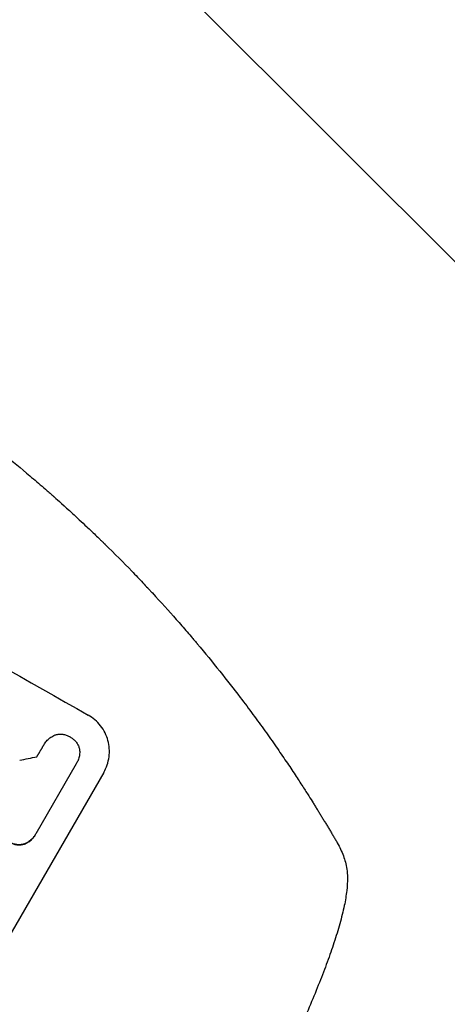
# Model space of a CAD drawing. Units: millimetres. Extents: x -6443 to 4657, y -4736 to 4884.
# Drawn here: x 2800 to 2952, y 2619 to 2969 of the extents above; entities that cross this region are included whole.
import ezdxf

# ---------------------------------------------------------------- set-up
doc = ezdxf.new("R2010")
doc.units = ezdxf.units.MM
doc.header["$LTSCALE"] = 20
doc.linetypes.add('HIDDEN', pattern=[9.525, 6.35, -3.175])
for name, color, linetype in [('2d', 230, 'Continuous'), ('EN-Free_Space', 10, 'HIDDEN'), ('EN-Free_Space_Hatch', 10, 'HIDDEN')]:
    doc.layers.add(name, color=color, linetype=linetype)

msp = doc.modelspace()

# ---------------------------------------------------------------- hatches: boundary and pattern name
at = {"layer": 'EN-Free_Space_Hatch'}
h = msp.add_hatch(dxfattribs=at)
h.set_pattern_fill('ANSI31', color=256, scale=100, angle=90)
edge = h.paths.add_edge_path()
edge.add_arc((1563.02, 833.15), 1000, 240, 330)
edge.add_line((2429.05, 333.15), (3610.55, 2379.57))
edge.add_arc((2744.52, 2879.57), 1000, 330, 420)
edge.add_arc((2744.52, 2879.57), 1000, 60, 150)
edge.add_line((1878.5, 3379.57), (697, 1333.15))
edge.add_arc((1563.02, 833.15), 1000, 150, 240)

# ---------------------------------------------------------------- linework, layer by layer
at = {"layer": '2d'}
for p, q in [((2808.78, 2711.11), (2808.8, 2711.16)), ((2820.27, 2704.38), (2805.87, 2679.45)), ((2820.42, 2704.62), (2820.44, 2704.67)), ((2830.03, 2701.28), (2792.55, 2636.38)), ((2805.67, 2679.09), (2805.7, 2679.13))]:
    msp.add_line(p, q, dxfattribs=at)
for centre, major_axis, ratio, start_param, end_param in [((2723.35, 2845.83), (951.76, -549.5), 0.052336, -1.707396, -1.434197), ((2650.1, 2718.96), (-1435.22, -290.62), 0.029425, 1.669578, 1.673855)]:
    msp.add_ellipse(centre, major_axis=major_axis, ratio=ratio, start_param=start_param, end_param=end_param, dxfattribs=at)
for points, knots in [([(2730.53, 2858.26), (2737.4, 2854.3), (2744.45, 2850.01), (2755.25, 2843.04), (2758.88, 2840.63), (2764.39, 2836.87), (2766.24, 2835.59), (2769.01, 2833.64), (2770.4, 2832.65), (2772.03, 2831.49), (2772.85, 2830.9), (2773.26, 2830.6), (2773.46, 2830.46), (2773.56, 2830.38), (2773.61, 2830.35), (2773.63, 2830.33), (2773.65, 2830.32), (2773.66, 2830.31), (2776.84, 2828.01), (2780.09, 2825.6), (2785.09, 2821.8), (2786.77, 2820.5), (2789.33, 2818.5), (2790.61, 2817.49), (2792.12, 2816.29), (2792.88, 2815.69), (2793.25, 2815.38), (2793.44, 2815.23), (2793.54, 2815.15), (2793.59, 2815.12), (2793.61, 2815.1), (2793.62, 2815.09), (2793.63, 2815.08), (2796.46, 2812.81), (2799.46, 2810.35), (2804.19, 2806.36), (2805.81, 2804.99), (2808.29, 2802.84), (2809.54, 2801.75), (2811.03, 2800.45), (2811.78, 2799.78), (2812.15, 2799.45), (2812.34, 2799.28), (2812.44, 2799.2), (2812.48, 2799.16), (2812.51, 2799.14), (2812.52, 2799.13), (2812.52, 2799.12), (2812.53, 2799.12), (2812.53, 2799.12), (2813.77, 2798.01), (2815.92, 2796.1), (2820.42, 2791.97), (2822.13, 2790.37), (2825.01, 2787.65), (2826.02, 2786.69), (2827.61, 2785.16), (2828.42, 2784.38), (2829.4, 2783.42), (2829.9, 2782.94), (2830.15, 2782.69), (2830.28, 2782.57), (2830.34, 2782.51), (2830.37, 2782.47), (2830.39, 2782.46), (2830.4, 2782.45), (2830.4, 2782.45), (2833.97, 2778.96), (2837.14, 2775.75), (2841.35, 2771.4), (2842.66, 2770.02), (2844.49, 2768.08), (2845.08, 2767.45), (2845.93, 2766.54), (2846.35, 2766.1), (2846.82, 2765.59), (2847.06, 2765.34), (2847.17, 2765.21), (2847.23, 2765.15), (2847.26, 2765.12), (2847.27, 2765.1), (2847.28, 2765.1), (2847.28, 2765.09), (2847.28, 2765.09), (2850.31, 2761.82), (2853.15, 2758.68), (2857.13, 2754.15), (2858.42, 2752.67), (2860.28, 2750.51), (2861.19, 2749.44), (2862.23, 2748.21), (2862.75, 2747.6), (2863, 2747.3), (2863.13, 2747.15), (2863.19, 2747.07), (2863.22, 2747.04), (2863.24, 2747.02), (2863.25, 2747.01), (2863.25, 2747.01), (2868.78, 2740.42), (2873.85, 2734.05), (2878.51, 2727.93)], [0.5002861, 0.5002861, 0.5002861, 0.5002861, 0.5627504, 0.5627504, 0.5939825, 0.5939825, 0.6095985, 0.6095985, 0.6174066, 0.6213106, 0.6232626, 0.6242386, 0.6247266, 0.6249706, 0.6250926, 0.6251536, 0.6251536, 0.6252146, 0.6252146, 0.6564467, 0.6564467, 0.6720628, 0.6720628, 0.6798708, 0.6837748, 0.6857268, 0.6867028, 0.6871908, 0.6874348, 0.6875568, 0.6876178, 0.6876178, 0.6876788, 0.6876788, 0.7189109, 0.7189109, 0.734527, 0.734527, 0.742335, 0.746239, 0.7481911, 0.7491671, 0.7496551, 0.7498991, 0.7500211, 0.7500821, 0.7501126, 0.7501278, 0.7501278, 0.7501431, 0.7501431, 0.7813752, 0.7813752, 0.7969912, 0.7969912, 0.8047993, 0.8047993, 0.8087033, 0.8106553, 0.8116313, 0.8121193, 0.8123633, 0.8124853, 0.8125463, 0.8125768, 0.8125768, 0.8126073, 0.8126073, 0.8438394, 0.8438394, 0.8594555, 0.8594555, 0.8672635, 0.8672635, 0.8711675, 0.8731195, 0.8740955, 0.8745835, 0.8748275, 0.8749495, 0.8750105, 0.875041, 0.875041, 0.8750715, 0.8750715, 0.9063036, 0.9063036, 0.9219197, 0.9219197, 0.9297277, 0.9336318, 0.9355838, 0.9365598, 0.9370478, 0.9372918, 0.9374138, 0.9374748, 0.9374748, 0.9375358, 0.9375358, 1, 1, 1, 1]), ([(2878.51, 2727.93), (2880.06, 2725.89), (2881.57, 2723.87), (2883.78, 2720.87), (2884.5, 2719.88), (2885.92, 2717.92), (2886.62, 2716.96), (2888.67, 2714.09), (2889.98, 2712.23), (2891.87, 2709.51), (2892.48, 2708.62), (2893.69, 2706.86), (2894.27, 2706), (2895.97, 2703.49), (2897.02, 2701.91), (2898.49, 2699.68), (2898.96, 2698.97), (2899.86, 2697.58), (2900.29, 2696.92), (2901.51, 2695.03), (2902.22, 2693.91), (2903.45, 2691.96), (2903.97, 2691.14), (2904.38, 2690.49)], [0, 0, 0, 0, 0.00777517, 0.00777517, 0.01166275, 0.01166275, 0.01555033, 0.01555033, 0.0233255, 0.0233255, 0.02721308, 0.02721308, 0.03110066, 0.03110066, 0.03887583, 0.03887583, 0.04276341, 0.04276341, 0.046651, 0.046651, 0.05442616, 0.05442616, 0.06220133, 0.06220133, 0.06220133, 0.06220133]), ([(2830.03, 2701.28), (2830.5, 2702.09), (2830.9, 2702.98), (2831.54, 2704.84), (2831.77, 2705.81), (2832.03, 2707.79), (2832.05, 2708.78), (2831.92, 2710.74), (2831.75, 2711.69), (2831.26, 2713.5), (2830.92, 2714.42), (2830.04, 2716.18), (2829.51, 2717.04), (2828.28, 2718.61), (2827.59, 2719.34), (2826.09, 2720.63), (2825.29, 2721.19), (2824.47, 2721.65)], [45.415862, 45.415862, 45.415862, 45.415862, 48.23989, 48.23989, 51.063917, 51.063917, 53.887944, 53.887944, 56.711971, 56.711971, 59.567238, 59.567238, 62.422504, 62.422504, 65.277771, 65.277771, 68.133038, 68.133038, 68.133038, 68.133038]), ([(2808.69, 2710.95), (2808.73, 2711.02), (2808.76, 2711.09), (2809.05, 2711.59), (2809.36, 2712.02), (2810.05, 2712.82), (2810.44, 2713.19), (2811.29, 2713.84), (2811.75, 2714.13), (2812.32, 2714.41), (2812.42, 2714.45), (2812.51, 2714.49)], [24.136842, 24.136842, 24.136842, 24.136842, 24.367509, 24.367509, 25.882557, 25.882557, 27.397604, 27.397604, 28.912652, 28.912652, 29.2137, 29.2137, 29.2137, 29.2137]), ([(2812.51, 2714.49), (2812.67, 2714.55), (2812.82, 2714.6), (2813.36, 2714.74), (2813.77, 2714.81), (2814.6, 2714.87), (2815.03, 2714.86), (2815.87, 2714.76), (2816.29, 2714.66), (2817.08, 2714.39), (2817.46, 2714.22), (2817.89, 2713.98), (2817.98, 2713.92), (2818.07, 2713.87)], [23.516339, 23.516339, 23.516339, 23.516339, 23.993283, 23.993283, 25.196558, 25.196558, 26.399832, 26.399832, 27.603107, 27.603107, 28.806382, 28.806382, 29.117654, 29.117654, 29.117654, 29.117654]), ([(2818.07, 2713.87), (2818.16, 2713.82), (2818.24, 2713.78), (2818.68, 2713.53), (2819.01, 2713.29), (2819.65, 2712.75), (2819.94, 2712.45), (2820.46, 2711.78), (2820.68, 2711.42), (2821.05, 2710.68), (2821.2, 2710.29), (2821.36, 2709.71), (2821.4, 2709.5), (2821.44, 2709.28)], [28.489331, 28.489331, 28.489331, 28.489331, 28.787143, 28.787143, 29.990133, 29.990133, 31.193124, 31.193124, 32.396115, 32.396115, 33.599105, 33.599105, 34.233303, 34.233303, 34.233303, 34.233303]), ([(2821.44, 2709.28), (2821.44, 2709.21), (2821.45, 2709.14), (2821.49, 2708.56), (2821.48, 2708.04), (2821.35, 2707.02), (2821.23, 2706.51), (2820.9, 2705.55), (2820.69, 2705.09), (2820.44, 2704.67), (2820.39, 2704.57), (2820.33, 2704.47), (2820.27, 2704.38)], [-4.605361, -4.605361, -4.605361, -4.605361, -4.396797, -4.396797, -2.931198, -2.931198, -1.465599, -1.465599, 0, 0, 0, 0.334248, 0.334248, 0.334248, 0.334248]), ([(2801.81, 2675.79), (2802.02, 2675.87), (2802.23, 2675.96), (2802.88, 2676.28), (2803.32, 2676.55), (2804.12, 2677.17), (2804.49, 2677.52), (2805.15, 2678.27), (2805.44, 2678.67), (2805.67, 2679.09)], [-4.949683, -4.949683, -4.949683, -4.949683, -4.299608, -4.299608, -2.866406, -2.866406, -1.433203, -1.433203, 0, 0, 0, 0]), ([(2805.87, 2679.45), (2805.82, 2679.34), (2805.76, 2679.24), (2805.7, 2679.13), (2805.46, 2678.72), (2805.18, 2678.32), (2804.52, 2677.56), (2804.15, 2677.21), (2803.34, 2676.59), (2802.91, 2676.33), (2802.26, 2676), (2802.05, 2675.91), (2801.84, 2675.83)], [-0.359399, -0.359399, -0.359399, -0.359399, 0, 0, 0, 1.433208, 1.433208, 2.866417, 2.866417, 4.299625, 4.299625, 4.949699, 4.949699, 4.949699, 4.949699]), ([(2796.49, 2676.49), (2796.56, 2676.44), (2796.64, 2676.39), (2797.07, 2676.15), (2797.45, 2675.97), (2798.26, 2675.7), (2798.68, 2675.61), (2799.53, 2675.5), (2799.97, 2675.49), (2800.82, 2675.55), (2801.23, 2675.63), (2801.69, 2675.75), (2801.75, 2675.77), (2801.81, 2675.79)], [28.943423, 28.943423, 28.943423, 28.943423, 29.214265, 29.214265, 30.438156, 30.438156, 31.662047, 31.662047, 32.885938, 32.885938, 34.109829, 34.109829, 34.305378, 34.305378, 34.305378, 34.305378]), ([(2801.84, 2675.83), (2801.78, 2675.81), (2801.72, 2675.8), (2801.26, 2675.67), (2800.84, 2675.6), (2799.99, 2675.54), (2799.56, 2675.55), (2798.71, 2675.65), (2798.28, 2675.75), (2797.48, 2676.02), (2797.1, 2676.19), (2796.67, 2676.44), (2796.59, 2676.48), (2796.51, 2676.53)], [4.649237, 4.649237, 4.649237, 4.649237, 4.844766, 4.844766, 6.068679, 6.068679, 7.292592, 7.292592, 8.516506, 8.516506, 9.740419, 9.740419, 10.011266, 10.011266, 10.011266, 10.011266]), ([(2913.01, 2676.18), (2913.83, 2674.76), (2914.56, 2673.24), (2915.69, 2670.13), (2916.11, 2668.55), (2916.5, 2665.91), (2916.58, 2664.89), (2916.59, 2663.86)], [0, 0, 0, 0, 8.694721, 8.694721, 16.659867, 16.659867, 21.476663, 21.476663, 21.476663, 21.476663]), ([(2916.59, 2663.86), (2916.61, 2662.3), (2916.52, 2660.79), (2916.15, 2657.52), (2915.86, 2655.75), (2915.05, 2651.84), (2914.51, 2649.69), (2913.27, 2645.29), (2912.59, 2643.06), (2911.09, 2638.53), (2910.29, 2636.23), (2908.55, 2631.49), (2907.61, 2629.05), (2905.63, 2624.04), (2904.57, 2621.45), (2902.33, 2616.13), (2901.15, 2613.38), (2898.65, 2607.73), (2897.34, 2604.81), (2894.59, 2598.83), (2893.15, 2595.76), (2890.15, 2589.47), (2888.59, 2586.24), (2885.35, 2579.63), (2883.66, 2576.25), (2880.18, 2569.36), (2878.38, 2565.83), (2874.65, 2558.64), (2872.73, 2554.97), (2868.78, 2547.51), (2866.75, 2543.72), (2862.56, 2535.99), (2860.41, 2532.05), (2856.01, 2524.07), (2853.75, 2520.02), (2849.13, 2511.81), (2846.77, 2507.65), (2843.19, 2501.4), (2841.99, 2499.32), (2840.79, 2497.23)], [0, 0, 0, 0, 9.999891, 9.999891, 21.603387, 21.603387, 34.835901, 34.835901, 47.28887, 47.28887, 59.140614, 59.140614, 70.83199, 70.83199, 82.481812, 82.481812, 94.235631, 94.235631, 106.157673, 106.157673, 118.251661, 118.251661, 130.56807, 130.56807, 143.11261, 143.11261, 155.923256, 155.923256, 169.025864, 169.025864, 182.413522, 182.413522, 196.170636, 196.170636, 210.237027, 210.237027, 224.670073, 224.670073, 231.894611, 231.894611, 231.894611, 231.894611])]:
    msp.add_open_spline(points, degree=3, knots=knots, dxfattribs=at)
for points, weights, degree in [([(2806.26, 2706.85), (2807.47, 2708.9), (2808.69, 2710.95)], [0.999999968252, 0.999999949753, 0.999999972816], 2), ([(2904.38, 2690.49), (2907.33, 2685.77), (2910.21, 2681), (2913.01, 2676.18)], [1, 0.999906908219, 0.999906908219, 1], 3), ([(2916.59, 2663.86), (2916.59, 2663.86), (2916.59, 2663.86)], [0.927879253805, 0.927879266417, 0.927879279031], 2)]:
    msp.add_rational_spline(points, weights, degree=degree, dxfattribs=at)
for points in [[(2808.78, 2711.11), (2808.74, 2711.05), (2808.7, 2710.99), (2808.67, 2710.92)], [(2820.24, 2704.33), (2820.3, 2704.43), (2820.36, 2704.52), (2820.42, 2704.62)]]:
    msp.add_open_spline(points, degree=3, dxfattribs=at)
at = {"layer": 'EN-Free_Space', "flags": 128}
msp.add_lwpolyline([(3610.55, 2379.57, 1), (1878.5, 3379.57), (697, 1333.15, 1), (2429.05, 333.15)], format="xyb", close=True, dxfattribs=at)

doc.saveas('drawing.dxf')
